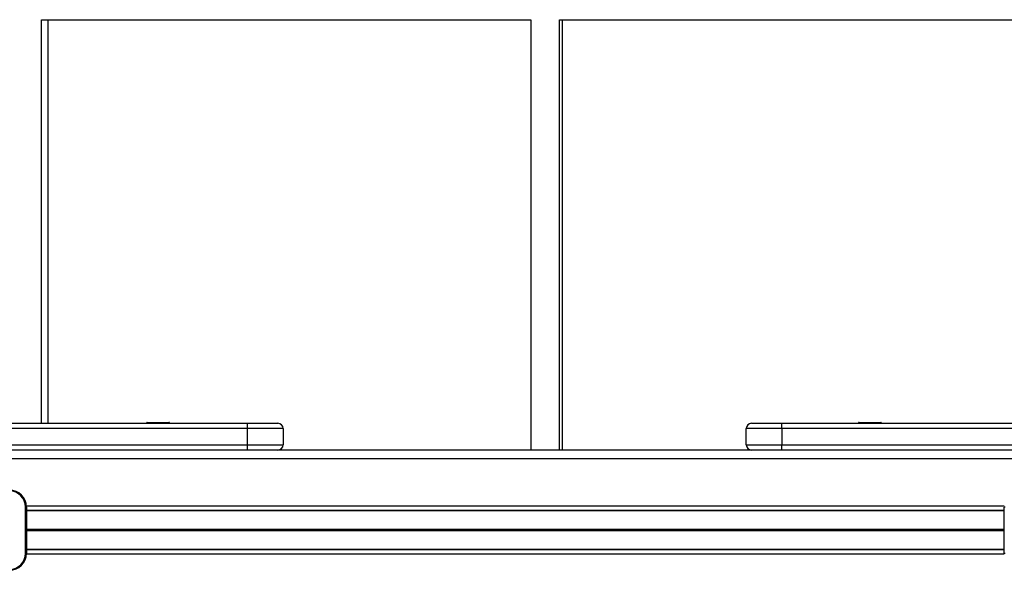
# Model space of a CAD drawing. Units: millimetres. Extents: x 780 to 14050, y 815 to 17905.
# Drawn here: x 7611 to 8164, y 15427 to 15736 of the extents above; entities that cross this region are included whole.
import ezdxf

# ---------------------------------------------------------------- set-up
doc = ezdxf.new("R2010")
doc.units = ezdxf.units.MM
doc.header["$LTSCALE"] = 100

msp = doc.modelspace()

# ---------------------------------------------------------------- linework, layer by layer
at = {"color": 7, "linetype": 'Continuous', "lineweight": 25}
for p, q in [((7623.43, 15735.54), (7898.43, 15735.54)), ((7623.43, 15509.04), (7623.43, 15735.54)), ((7627.16, 15509.04), (7627.16, 15735.54)), ((7898.43, 15735.54), (7898.43, 15494.04)), ((7914.43, 15735.54), (8189.43, 15735.54)), ((7914.43, 15494.04), (7914.43, 15735.54)), ((7916.16, 15494.04), (7916.16, 15735.54)), ((7601.97, 15509.04), (7739.16, 15509.04)), ((7682.41, 15509.14), (7682.41, 15509.04)), ((7682.81, 15509.54), (7695.01, 15509.54)), ((7695.41, 15509.04), (7695.41, 15509.14)), ((7739.16, 15506.04), (7739.16, 15509.04)), ((7739.16, 15509.04), (7756.16, 15509.04)), ((8022.41, 15509.04), (8039.41, 15509.04)), ((8039.41, 15506.04), (8039.41, 15509.04)), ((8039.41, 15509.04), (8176.59, 15509.04)), ((8082.41, 15509.14), (8082.41, 15509.04)), ((8082.81, 15509.54), (8095.01, 15509.54)), ((8095.41, 15509.04), (8095.41, 15509.14)), ((7739.16, 15506.04), (7601.97, 15506.04)), ((7739.16, 15497.04), (7739.16, 15506.04)), ((7759.16, 15506.04), (7739.16, 15506.04)), ((7759.16, 15506.04), (7759.16, 15497.04)), ((8019.41, 15497.04), (8019.41, 15506.04)), ((8039.41, 15506.04), (8019.41, 15506.04)), ((8176.59, 15506.04), (8039.41, 15506.04)), ((8039.41, 15506.04), (8039.41, 15497.04)), ((7601.97, 15497.04), (7739.16, 15497.04)), ((7739.16, 15494.04), (7739.16, 15497.04)), ((7739.16, 15497.04), (7759.16, 15497.04)), ((8019.41, 15497.04), (8039.41, 15497.04)), ((8039.41, 15497.04), (8176.59, 15497.04)), ((8039.41, 15494.04), (8039.41, 15497.04)), ((7739.16, 15494.04), (7601.97, 15494.04)), ((7756.16, 15494.04), (7739.16, 15494.04)), ((8022.41, 15494.04), (7756.16, 15494.04)), ((8039.41, 15494.04), (8022.41, 15494.04)), ((8176.59, 15494.04), (8039.41, 15494.04)), ((7614.41, 15436.04), (7614.41, 15462.04)), ((7614.91, 15462.04), (7614.41, 15462.04)), ((7614.91, 15462.04), (7614.91, 15436.04)), ((8164.41, 15460.05), (7614.91, 15460.05)), ((8164.41, 15436.04), (8164.41, 15462.04)), ((8164.91, 15462.04), (8164.41, 15462.04)), ((7614.91, 15436.04), (7614.41, 15436.04)), ((8164.41, 15438.03), (7614.91, 15438.03)), ((8164.91, 15436.04), (8164.41, 15436.04))]:
    msp.add_line(p, q, dxfattribs=at)
at = {"color": 8, "linetype": 'Continuous', "lineweight": 25}
for p, q in [((7695.41, 15509.14), (7682.41, 15509.14)), ((8095.41, 15509.14), (8082.41, 15509.14)), ((8225.91, 15489.04), (7554.91, 15489.04)), ((8164.42, 15462.54), (7614.89, 15462.54)), ((8164.41, 15459.92), (7614.91, 15459.92)), ((8164.41, 15449.35), (7614.91, 15449.35)), ((8164.41, 15449.24), (7614.91, 15449.24)), ((8164.41, 15449.14), (7614.91, 15449.14)), ((8164.41, 15448.94), (7614.91, 15448.94)), ((8164.41, 15448.84), (7614.91, 15448.84)), ((8164.41, 15448.74), (7614.91, 15448.74)), ((8164.41, 15438.17), (7614.91, 15438.17)), ((8164.42, 15435.54), (7614.89, 15435.54))]:
    msp.add_line(p, q, dxfattribs=at)
at = {"color": 7, "linetype": 'Continuous', "lineweight": 25}
for centre, radius, start, end in [((7682.81, 15509.14), 0.4, 90, 180), ((7695.01, 15509.14), 0.4, 0, 90), ((7756.16, 15506.04), 3, 0, 90), ((8022.41, 15506.04), 3, 90, 180), ((8082.81, 15509.14), 0.4, 90, 180), ((8095.01, 15509.14), 0.4, 0, 90), ((7756.16, 15497.04), 3, 270, 0), ((8022.41, 15497.04), 3, 180, 270), ((7605.41, 15462.04), 9.5, 0, 90), ((7605.41, 15462.04), 9, 0, 90), ((7605.41, 15436.04), 9, 270, 0), ((7605.41, 15436.04), 9.5, 270, 0)]:
    msp.add_arc(centre, radius, start, end, dxfattribs=at)

doc.saveas('drawing.dxf')
